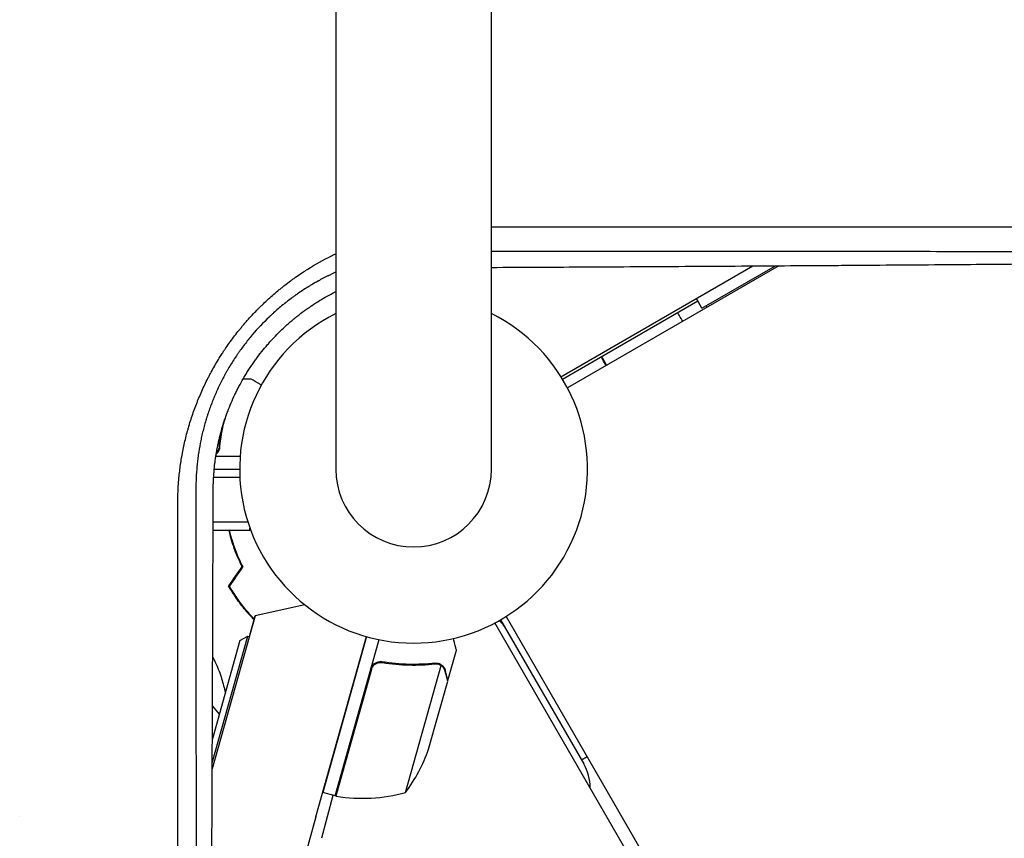
# Model space of a CAD drawing. Units: millimetres. Extents: x -7487 to 7006, y -6547 to 7530.
# Drawn here: x -122 to 183, y -115 to 140 of the extents above; entities that cross this region are included whole.
import ezdxf

# ---------------------------------------------------------------- set-up
doc = ezdxf.new("R2010")
doc.units = ezdxf.units.MM
doc.header["$LTSCALE"] = 20
doc.layers.add('2d', color=230, linetype='Continuous')

msp = doc.modelspace()

# ---------------------------------------------------------------- linework, layer by layer
at = {"layer": '2d'}
for p, q in [((-24.15, 1082), (-24.15, 0)), ((24.15, 0), (24.15, 1082)), ((45.73, 28.71), (105.29, 63.1)), ((113.38, 63.15), (47.73, 25.25)), ((89.52, 49.95), (112.37, 63.14)), ((88.27, 52.12), (46.26, 27.86)), ((89.52, 49.95), (87.77, 52.98)), ((91.07, 50.27), (90.82, 50.7)), ((-52.94, 28), (-50.5, 28)), ((-60.3, 7.8), (-60.3, 6.3)), ((-71.95, 4), (-71.94, 4)), ((-71.91, 4.2), (-71.91, 4.2)), ((-61.4, 4), (-53.85, 4)), ((-72.84, -2.5), (-72.83, -2.5)), ((-72.56, 0), (-72.55, 0)), ((-62.09, -2.5), (-53.94, -2.5)), ((-61.89, 0), (-54, 0)), ((-51.42, -16.5), (-62.24, -16.5)), ((-50.8, -19), (-50.8, -18.31)), ((-50.8, -19), (-62.25, -19)), ((-33.74, -42.16), (-49.15, -45.52)), ((-49.15, -45.52), (-62.52, -93.03)), ((-50.96, -51.95), (-49.15, -45.52)), ((-49.15, -45.52), (-49.15, -45.52)), ((28.71, -45.73), (516.25, -890.17)), ((512.79, -892.17), (25.25, -47.73)), ((27, -46.77), (52.79, -91.43)), ((-62.51, -91.19), (-51.44, -51.81)), ((-53.91, -53.2), (-51.44, -51.81)), ((-51.44, -51.81), (-50.96, -51.95)), ((-53.91, -53.2), (-62.48, -83.7)), ((-30.34, -107.88), (-14.61, -51.99)), ((-14.61, -51.99), (-28.21, -100.36)), ((-24.36, -101.44), (-10.72, -52.92)), ((10.64, -65.62), (13.29, -56.19)), ((-8.81, -60.16), (-10.26, -59.75)), ((-2.49, -100.32), (8.57, -60.95)), ((7.74, -60.33), (7.74, -60.33)), ((-13.11, -62.16), (-24.17, -101.49)), ((-73.23, -66.67), (-73.23, -66.67)), ((4.65, -86.91), (10.58, -65.82)), ((10.64, -65.62), (10.53, -65.59)), ((-67.56, -67.43), (-67.56, -67.43)), ((-67.56, -74.44), (-67.56, -74.44)), ((-62.44, -73.54), (-60.33, -76.05)), ((-73.22, -79.2), (-73.22, -79.2)), ((53.86, -89.28), (52.12, -90.28)), ((-24.36, -101.44), (-28.21, -100.36)), ((-25.06, -101.25), (-28.63, -114.58)), ((-122.28, -107.83), (-122.29, -107.84))]:
    msp.add_line(p, q, dxfattribs=at)
for centre, radius, start, end in [((0, 0), 54, 116.5656, 63.4344), ((0, 0), 24.15, 180, 0), ((23.81, -51.24), 5, 30, 57.1439), ((-42.53, -70.37), 50, 323.1998, 340.6757), ((39.8, -98.93), 15, 0.0736, 30), ((-15.98, -52.17), 50, 260.7728, 285.6497), ((-23.52, -98.56), 3, 257.4912, 260.7728), ((591.95, -282.93), 646.44, 164.28911, 255.71089)]:
    msp.add_arc(centre, radius, start, end, dxfattribs=at)
for points, knots in [([(24.15, 75.27), (31.63, 75.27), (39.15, 75.26), (52.37, 75.26), (58.05, 75.26), (66.6, 75.26), (70.88, 75.26), (75.88, 75.25), (78.39, 75.25), (79.64, 75.25), (80.27, 75.25), (80.58, 75.25), (80.74, 75.25), (80.81, 75.25), (80.85, 75.25), (80.88, 75.25), (91.63, 75.25), (102.43, 75.24), (118.71, 75.24), (124.15, 75.24), (132.33, 75.23), (136.42, 75.23), (141.2, 75.23), (143.59, 75.23), (144.79, 75.23), (145.39, 75.23), (145.69, 75.23), (145.84, 75.23), (145.9, 75.23), (145.94, 75.23), (145.97, 75.23), (156.26, 75.22), (166.58, 75.22), (182.1, 75.21), (187.28, 75.21), (195.05, 75.2), (198.94, 75.2), (203.48, 75.2), (205.75, 75.2), (206.89, 75.2), (207.45, 75.2), (207.74, 75.2), (207.88, 75.2), (207.94, 75.2), (207.98, 75.2), (208, 75.2), (227.58, 75.19), (247.2, 75.17), (266.75, 75.16)], [0.0416342, 0.0416342, 0.0416342, 0.0416342, 0.125, 0.125, 0.1875, 0.1875, 0.21875, 0.234375, 0.2421875, 0.2460938, 0.2480469, 0.2490234, 0.2495117, 0.2497559, 0.2497559, 0.25, 0.25, 0.375, 0.375, 0.4375, 0.4375, 0.46875, 0.484375, 0.4921875, 0.4960938, 0.4980469, 0.4990234, 0.4995117, 0.4997559, 0.4997559, 0.5, 0.5, 0.625, 0.625, 0.6875, 0.6875, 0.71875, 0.734375, 0.7421875, 0.7460938, 0.7480469, 0.7490234, 0.7495117, 0.7497559, 0.7497559, 0.75, 0.75, 1, 1, 1, 1]), ([(258.01, 67.46), (256.98, 67.47), (255.29, 67.47), (251.74, 67.47), (250.38, 67.47), (248.1, 67.47), (247.29, 67.47), (246.02, 67.47), (245.36, 67.47), (244.57, 67.47), (244.17, 67.47), (243.97, 67.47), (243.87, 67.47), (243.82, 67.47), (243.79, 67.47), (243.78, 67.47), (243.77, 67.47), (243.77, 67.47), (241.38, 67.48), (237.78, 67.48), (233.56, 67.48), (231.43, 67.48), (230.37, 67.48), (229.84, 67.48), (229.61, 67.48), (229.46, 67.48), (229.38, 67.48), (224.51, 67.48), (219.65, 67.49), (212.26, 67.49), (208.54, 67.49), (204.16, 67.5), (201.96, 67.5), (200.85, 67.5), (200.3, 67.5), (200.02, 67.5), (199.89, 67.5), (199.83, 67.5), (199.79, 67.5), (199.77, 67.5), (190.22, 67.5), (180.34, 67.51), (164.97, 67.51), (159.75, 67.52), (151.78, 67.52), (147.76, 67.52), (143.01, 67.52), (140.62, 67.52), (139.42, 67.52), (138.82, 67.53), (138.51, 67.53), (138.36, 67.53), (138.3, 67.53), (138.26, 67.53), (138.23, 67.53), (127.78, 67.53), (117.19, 67.53), (101.05, 67.54), (92.92, 67.54), (83.32, 67.54), (78.5, 67.55), (76.08, 67.55), (74.87, 67.55), (74.27, 67.55), (73.96, 67.55), (73.81, 67.55), (73.75, 67.55), (73.7, 67.55), (73.68, 67.55), (58, 67.55), (41.51, 67.56), (24.15, 67.56)], [0, 0, 0, 0, 0.03125, 0.03125, 0.046875, 0.046875, 0.0546875, 0.0546875, 0.0585937, 0.0605469, 0.0615234, 0.0620117, 0.0622559, 0.0623779, 0.062439, 0.0624695, 0.0624695, 0.0625, 0.0625, 0.09375, 0.109375, 0.1171875, 0.1210937, 0.1230469, 0.1240234, 0.1240234, 0.125, 0.125, 0.1875, 0.1875, 0.21875, 0.234375, 0.2421875, 0.2460937, 0.2480469, 0.2490234, 0.2495117, 0.2497559, 0.2497559, 0.25, 0.25, 0.375, 0.375, 0.4375, 0.4375, 0.46875, 0.484375, 0.4921875, 0.4960937, 0.4980469, 0.4990234, 0.4995117, 0.4997559, 0.4997559, 0.5, 0.5, 0.625, 0.625, 0.6875, 0.71875, 0.734375, 0.7421875, 0.7460938, 0.7480469, 0.7490234, 0.7495117, 0.7497559, 0.7497559, 0.75, 0.75, 0.9369861, 0.9369861, 0.9369861, 0.9369861]), ([(-73.24, -10.95), (-73.24, -9.58), (-73.21, -8.2), (-73.11, -6.14), (-73.05, -5.11), (-72.96, -3.91), (-72.91, -3.31), (-72.88, -3.06), (-72.87, -2.88), (-72.86, -2.8), (-72.72, -1.32), (-72.55, 0.07), (-72.25, 2.14), (-72.09, 3.18), (-71.88, 4.38), (-71.76, 4.98), (-71.71, 5.28), (-71.68, 5.41), (-71.67, 5.49), (-71.66, 5.54), (-71.37, 6.99), (-71.07, 8.39), (-70.55, 10.47), (-70.28, 11.51), (-69.94, 12.72), (-69.76, 13.32), (-69.69, 13.58), (-69.64, 13.75), (-69.61, 13.84), (-69.37, 14.62), (-69.15, 15.32), (-68.7, 16.71), (-68.46, 17.41), (-67.96, 18.79), (-67.58, 19.82), (-67.11, 21.01), (-66.91, 21.52), (-66.77, 21.85), (-66.7, 22.02), (-66.06, 23.55), (-65.46, 24.89), (-64.52, 26.88), (-64.03, 27.86), (-63.44, 29), (-63.18, 29.49), (-63.01, 29.81), (-62.93, 29.97), (-62.13, 31.44), (-61.39, 32.72), (-60.23, 34.63), (-59.64, 35.57), (-58.92, 36.66), (-58.61, 37.12), (-58.4, 37.43), (-58.3, 37.58), (-57.35, 38.98), (-56.47, 40.19), (-55.1, 41.98), (-54.41, 42.86), (-53.58, 43.88), (-53.16, 44.38), (-52.98, 44.6), (-52.86, 44.74), (-52.8, 44.81), (-51.78, 46.01), (-50.79, 47.11), (-49.27, 48.73), (-48.5, 49.52), (-47.72, 50.31), (-47.19, 50.82), (-46.92, 51.08), (-45.59, 52.36), (-44.5, 53.35), (-42.83, 54.79), (-41.98, 55.5), (-40.98, 56.31), (-40.48, 56.72), (-40.26, 56.89), (-40.11, 57), (-40.04, 57.06), (-39.4, 57.56), (-38.53, 58.22), (-37.5, 58.97), (-36.98, 59.34), (-36.75, 59.5), (-36.6, 59.6), (-36.53, 59.65), (-35.86, 60.12), (-34.97, 60.73), (-33.92, 61.41), (-33.39, 61.75), (-33.17, 61.9), (-33.01, 61.99), (-32.94, 62.04), (-30.48, 63.59), (-28.03, 64.96), (-25.07, 66.44), (-24.61, 66.66), (-24.15, 66.88)], [0, 0, 0, 0, 0.03125, 0.03125, 0.046875, 0.0546875, 0.0585937, 0.0605469, 0.0605469, 0.0625, 0.0625, 0.09375, 0.09375, 0.109375, 0.1171875, 0.1210937, 0.1230469, 0.1240234, 0.1240234, 0.125, 0.125, 0.15625, 0.15625, 0.171875, 0.1796875, 0.1835937, 0.1855469, 0.1855469, 0.1875, 0.1875, 0.203125, 0.203125, 0.21875, 0.21875, 0.234375, 0.2421875, 0.2460937, 0.2460937, 0.25, 0.25, 0.28125, 0.28125, 0.296875, 0.3046875, 0.3085937, 0.3085937, 0.3125, 0.3125, 0.34375, 0.34375, 0.359375, 0.3671875, 0.3710937, 0.3710937, 0.375, 0.375, 0.40625, 0.40625, 0.421875, 0.4296875, 0.4335937, 0.4355469, 0.4355469, 0.4375, 0.4375, 0.46875, 0.46875, 0.484375, 0.4921875, 0.4921875, 0.5, 0.5, 0.53125, 0.53125, 0.546875, 0.5546875, 0.5585937, 0.5605469, 0.5605469, 0.5625, 0.5625, 0.578125, 0.5859375, 0.5898437, 0.5917969, 0.5917969, 0.59375, 0.59375, 0.609375, 0.6171875, 0.6210937, 0.6230469, 0.6230469, 0.625, 0.625, 0.6875, 0.6875, 0.6988449, 0.6988449, 0.6988449, 0.6988449]), ([(24.15, 62.64), (33.49, 62.68), (42.68, 62.73), (56.9, 62.81), (62.04, 62.84), (69.68, 62.88), (73.48, 62.9), (77.88, 62.93), (80.07, 62.94), (81.09, 62.95), (81.48, 62.95), (81.6, 62.95), (81.64, 62.95), (81.72, 62.95), (81.93, 62.95), (92.67, 63.02), (103.14, 63.08), (118.26, 63.18), (123.25, 63.21), (130.65, 63.26), (134.33, 63.29), (138.59, 63.32), (140.7, 63.33), (141.76, 63.34), (142.21, 63.35), (142.4, 63.35), (142.44, 63.35), (142.52, 63.35), (142.64, 63.35), (152.99, 63.42), (163.06, 63.5), (177.72, 63.61), (182.55, 63.65), (189.71, 63.71), (193.27, 63.74), (197.39, 63.77), (199.44, 63.79), (200.46, 63.8), (200.97, 63.8), (201.19, 63.8), (201.3, 63.81), (201.34, 63.81), (201.42, 63.81), (206.34, 63.85), (211.21, 63.89), (218.36, 63.96), (221.91, 63.99), (226.01, 64.03), (228.05, 64.04), (229.07, 64.05), (229.5, 64.06), (229.79, 64.06), (229.94, 64.06), (232.46, 64.09), (236, 64.12), (240.11, 64.16), (241.87, 64.18), (243.03, 64.19), (243.62, 64.19), (245.36, 64.21), (247.11, 64.23), (249.16, 64.25), (250.18, 64.26), (250.69, 64.26), (250.95, 64.27), (251.06, 64.27), (251.13, 64.27), (251.17, 64.27), (253.41, 64.29), (255.73, 64.32), (258.18, 64.34)], [0.0197794, 0.0197794, 0.0197794, 0.0197794, 0.1282792, 0.1282792, 0.190545, 0.190545, 0.2216779, 0.2372443, 0.2450275, 0.2489192, 0.2498921, 0.2498921, 0.2503785, 0.2503785, 0.250865, 0.2528108, 0.3773423, 0.3773423, 0.4396081, 0.4396081, 0.470741, 0.4863074, 0.4940906, 0.4979822, 0.499928, 0.499928, 0.5004145, 0.5004145, 0.5009009, 0.5018738, 0.6264054, 0.6264054, 0.6886712, 0.6886712, 0.719804, 0.7353705, 0.7431537, 0.7470453, 0.7489911, 0.749964, 0.749964, 0.7504505, 0.7504505, 0.7509369, 0.8132027, 0.8132027, 0.8443356, 0.859902, 0.8676852, 0.8715768, 0.8735227, 0.8735227, 0.8754685, 0.8754685, 0.9066013, 0.9221678, 0.929951, 0.929951, 0.9377342, 0.9377342, 0.9533007, 0.9610839, 0.9649755, 0.9669213, 0.9678942, 0.9683807, 0.9683807, 0.9688671, 0.9688671, 1, 1, 1, 1]), ([(-24.15, 61.14), (-24.17, 61.14), (-24.47, 61), (-25.04, 60.74), (-25.72, 60.42), (-26.19, 60.19), (-26.42, 60.08), (-26.52, 60.03), (-26.58, 60), (-26.62, 59.98), (-27.2, 59.7), (-28, 59.29), (-28.94, 58.79), (-29.4, 58.54), (-29.63, 58.41), (-29.74, 58.35), (-29.8, 58.31), (-29.82, 58.3), (-29.84, 58.29), (-29.85, 58.29), (-30.29, 58.04), (-30.76, 57.77), (-31.55, 57.31), (-31.83, 57.15), (-32.26, 56.89), (-32.47, 56.75), (-32.7, 56.61), (-32.81, 56.54), (-32.85, 56.52), (-32.91, 56.48), (-32.94, 56.47), (-32.97, 56.45), (-32.99, 56.44), (-33, 56.43), (-34.03, 55.79), (-35.06, 55.11), (-36.21, 54.3), (-36.34, 54.21), (-36.5, 54.1), (-36.54, 54.08), (-36.6, 54.03), (-36.71, 53.95), (-37.08, 53.69), (-37.41, 53.45), (-38.19, 52.87), (-38.69, 52.5), (-39.4, 51.94), (-39.66, 51.74), (-39.92, 51.53), (-39.98, 51.49), (-40.01, 51.46), (-40.1, 51.39), (-40.29, 51.24), (-40.97, 50.68), (-42.06, 49.77), (-43.25, 48.72), (-44.05, 47.98), (-44.45, 47.6), (-44.63, 47.44), (-44.74, 47.33), (-44.79, 47.28), (-46.71, 45.46), (-48.46, 43.6), (-50.94, 40.68), (-51.74, 39.68), (-52.9, 38.15), (-53.29, 37.64), (-53.85, 36.87), (-54.12, 36.48), (-54.4, 36.09), (-54.58, 35.83), (-54.66, 35.7), (-55.48, 34.51), (-56.52, 32.9), (-57.65, 30.98), (-58.2, 30.02), (-58.47, 29.53), (-58.58, 29.32), (-58.66, 29.18), (-58.7, 29.11), (-59.35, 27.9), (-59.93, 26.77), (-60.74, 25.06), (-61.13, 24.21), (-61.56, 23.22), (-61.77, 22.72), (-61.86, 22.51), (-61.91, 22.4), (-61.92, 22.37), (-61.95, 22.3), (-61.97, 22.26), (-62.47, 21.05), (-62.92, 19.86), (-63.55, 18.09), (-63.76, 17.49), (-64.05, 16.61), (-64.19, 16.16), (-64.35, 15.65), (-64.41, 15.43), (-64.45, 15.31), (-64.46, 15.28), (-64.48, 15.2), (-64.49, 15.17), (-64.87, 13.89), (-65.2, 12.67), (-65.64, 10.88), (-65.78, 10.29), (-65.97, 9.41), (-66.03, 9.12), (-66.15, 8.54), (-66.2, 8.26), (-66.48, 6.82), (-66.68, 5.65), (-66.93, 3.87), (-67.01, 3.27), (-67.15, 2.07), (-67.21, 1.46), (-67.49, -1.57), (-67.59, -3.93), (-67.58, -6.21)], [0.2884752, 0.2884752, 0.2884752, 0.2884752, 0.2890625, 0.296875, 0.3046875, 0.3085938, 0.3105469, 0.3115234, 0.3115234, 0.3125, 0.3125, 0.328125, 0.3359375, 0.3398438, 0.3417969, 0.3427734, 0.3432617, 0.3435059, 0.3435059, 0.34375, 0.34375, 0.359375, 0.359375, 0.3671875, 0.3671875, 0.3710938, 0.3730469, 0.3730469, 0.3740234, 0.3740234, 0.3745117, 0.3747559, 0.3747559, 0.375, 0.375, 0.40625, 0.40625, 0.4101563, 0.4101563, 0.4111328, 0.4111328, 0.4121094, 0.4140625, 0.421875, 0.421875, 0.4375, 0.4375, 0.4453125, 0.4462891, 0.4462891, 0.4472656, 0.4472656, 0.4492187, 0.453125, 0.46875, 0.484375, 0.4921875, 0.4960937, 0.4980469, 0.4980469, 0.5, 0.5, 0.5625, 0.5625, 0.59375, 0.59375, 0.609375, 0.609375, 0.6171875, 0.6210937, 0.6210937, 0.625, 0.625, 0.65625, 0.671875, 0.6796875, 0.6835937, 0.6855469, 0.6855469, 0.6875, 0.6875, 0.71875, 0.71875, 0.734375, 0.7421875, 0.7460937, 0.7480469, 0.7480469, 0.7490234, 0.7490234, 0.75, 0.75, 0.78125, 0.78125, 0.796875, 0.796875, 0.8046875, 0.8085937, 0.8105469, 0.8105469, 0.8115234, 0.8115234, 0.8125, 0.8125, 0.84375, 0.84375, 0.859375, 0.859375, 0.8671875, 0.8671875, 0.875, 0.875, 0.90625, 0.90625, 0.921875, 0.921875, 0.9375, 0.9375, 1, 1, 1, 1]), ([(-62.2, -6.33), (-62.2, -4.47), (-62.12, -2.63), (-61.89, 0.08), (-61.8, 0.97), (-61.64, 2.3), (-61.55, 2.95), (-61.44, 3.71), (-61.38, 4.09), (-61.35, 4.28), (-61.34, 4.36), (-61.33, 4.41), (-61.33, 4.44), (-61.18, 5.37), (-61.01, 6.27), (-60.74, 7.63), (-60.59, 8.3), (-60.44, 8.98), (-60.34, 9.43), (-60.28, 9.65), (-60, 10.78), (-59.76, 11.69), (-59.37, 13.04), (-59.24, 13.49), (-59.03, 14.16), (-58.96, 14.39), (-58.81, 14.84), (-58.74, 15.06), (-58.51, 15.74), (-58.36, 16.19), (-58.12, 16.85), (-58.04, 17.07), (-57.88, 17.51), (-57.8, 17.73), (-57.38, 18.83), (-57.03, 19.7), (-56.29, 21.44), (-55.71, 22.73), (-54.98, 24.21), (-54.66, 24.85), (-54.44, 25.27), (-54.33, 25.47), (-53.78, 26.52), (-53.09, 27.77), (-52.23, 29.2), (-51.86, 29.81), (-51.6, 30.22), (-51.48, 30.42), (-50.83, 31.43), (-50.3, 32.23), (-49.47, 33.41), (-49.19, 33.81), (-48.76, 34.39), (-48.62, 34.58), (-48.33, 34.97), (-48.18, 35.16), (-47.46, 36.11), (-46.87, 36.85), (-45.95, 37.95), (-45.64, 38.31), (-45.17, 38.85), (-45.02, 39.03), (-44.7, 39.39), (-44.54, 39.57), (-43.74, 40.45), (-43.09, 41.14), (-41.77, 42.49), (-41.09, 43.15), (-39.7, 44.45), (-38.64, 45.4), (-37.38, 46.47), (-36.73, 47), (-36.46, 47.22), (-36.27, 47.37), (-36.18, 47.44), (-35.72, 47.81), (-35.35, 48.1), (-34.78, 48.52), (-34.5, 48.74), (-34.17, 48.98), (-34.03, 49.09), (-33.93, 49.16), (-33.88, 49.19), (-33.47, 49.5), (-33.09, 49.76), (-32.52, 50.16), (-32.23, 50.36), (-31.88, 50.6), (-31.74, 50.7), (-31.64, 50.76), (-31.59, 50.8), (-29.99, 51.86), (-28.42, 52.82), (-26.02, 54.16), (-25.13, 54.63), (-24.23, 55.09), (-24.15, 55.13)], [0, 0, 0, 0, 0.0625, 0.0625, 0.09375, 0.09375, 0.109375, 0.1171875, 0.1210938, 0.1230469, 0.1240234, 0.1240234, 0.125, 0.125, 0.15625, 0.15625, 0.171875, 0.1796875, 0.1796875, 0.1875, 0.1875, 0.21875, 0.21875, 0.234375, 0.234375, 0.2421875, 0.2421875, 0.25, 0.25, 0.265625, 0.265625, 0.2734375, 0.2734375, 0.28125, 0.28125, 0.3125, 0.3125, 0.34375, 0.359375, 0.3671875, 0.3671875, 0.375, 0.375, 0.40625, 0.421875, 0.4296875, 0.4296875, 0.4375, 0.4375, 0.46875, 0.46875, 0.484375, 0.484375, 0.4921875, 0.4921875, 0.5, 0.5, 0.53125, 0.53125, 0.546875, 0.546875, 0.5546875, 0.5546875, 0.5625, 0.5625, 0.59375, 0.59375, 0.625, 0.625, 0.65625, 0.671875, 0.6796875, 0.6835938, 0.6835938, 0.6875, 0.6875, 0.703125, 0.703125, 0.7109375, 0.7148438, 0.7167969, 0.7167969, 0.71875, 0.71875, 0.734375, 0.734375, 0.7421875, 0.7460938, 0.7480469, 0.7480469, 0.75, 0.75, 0.8125, 0.8125, 0.84375, 0.8468948, 0.8468948, 0.8468948, 0.8468948]), ([(-47.26, 26.13), (-47.37, 26.2), (-47.49, 26.26), (-47.92, 26.51), (-48.21, 26.68), (-48.61, 26.91), (-48.8, 27.02), (-48.98, 27.12), (-49.09, 27.19), (-49.15, 27.22), (-50.07, 27.75), (-50.5, 28), (-50.5, 28)], [0.1035429, 0.1035429, 0.1035429, 0.1035429, 0.125, 0.125, 0.1875, 0.1875, 0.21875, 0.234375, 0.234375, 0.25, 0.25, 0.5, 0.5, 0.5, 0.5]), ([(-60.23, 6.67), (-59.92, 9.53), (-59.4, 12.29), (-58.67, 15.19), (-58.61, 15.41), (-58.55, 15.63)], [0.002676215, 0.002676215, 0.002676215, 0.002676215, 0.011364006, 0.011364006, 0.012080466, 0.012080466, 0.012080466, 0.012080466]), ([(-60.23, 6.67), (-60.25, 6.49), (-60.29, 6.31), (-60.39, 5.97), (-60.46, 5.8), (-60.63, 5.47), (-60.72, 5.32), (-60.94, 5.03), (-61.07, 4.89), (-61.23, 4.75), (-61.26, 4.72), (-61.28, 4.7)], [0, 0, 0, 0, 0.000547232, 0.000547232, 0.001094464, 0.001094464, 0.001641696, 0.001641696, 0.002188928, 0.002188928, 0.002291926, 0.002291926, 0.002291926, 0.002291926]), ([(-60.41, 6.86), (-60.44, 6.58), (-60.51, 6.32), (-60.67, 5.93), (-60.73, 5.8), (-60.88, 5.56), (-60.95, 5.45), (-61.09, 5.27), (-61.15, 5.2), (-61.21, 5.14)], [0, 0, 0, 0, 0.000839577, 0.000839577, 0.001259366, 0.001259366, 0.001679155, 0.001679155, 0.001938377, 0.001938377, 0.001938377, 0.001938377]), ([(-60.67, 5.94), (-60.71, 5.85), (-60.76, 5.76), (-60.88, 5.56), (-60.95, 5.45), (-61.09, 5.27), (-61.15, 5.2), (-61.21, 5.14)], [0.0009703259, 0.0009703259, 0.0009703259, 0.0009703259, 0.0012593662, 0.0012593662, 0.001679155, 0.001679155, 0.0019383768, 0.0019383768, 0.0019383768, 0.0019383768]), ([(-67.58, -6.21), (-67.58, -20.03), (-67.57, -33.31), (-67.57, -52.45), (-67.57, -58.7), (-67.56, -67.87), (-67.56, -70.89), (-67.56, -75.38), (-67.56, -77.62), (-67.56, -80.2), (-67.56, -81.49), (-67.56, -82.13), (-67.56, -82.45), (-67.56, -82.61), (-67.56, -82.68), (-67.56, -82.72), (-67.56, -82.75), (-67.55, -107.52), (-67.54, -132.21), (-67.53, -156.74)], [0, 0, 0, 0, 0.25, 0.25, 0.375, 0.375, 0.4375, 0.4375, 0.46875, 0.484375, 0.492187, 0.496094, 0.498047, 0.499023, 0.499512, 0.499512, 0.5, 0.5, 1, 1, 1, 1]), ([(-62.8, -156.9), (-62.77, -150.88), (-62.74, -144.79), (-62.7, -135.56), (-62.68, -130.92), (-62.66, -125.46), (-62.64, -122.72), (-62.64, -121.35), (-62.63, -120.66), (-62.63, -120.32), (-62.63, -120.17), (-62.63, -120.07), (-62.63, -120.02), (-62.6, -113.86), (-62.58, -107.68), (-62.54, -98.33), (-62.52, -93.63), (-62.5, -88.11), (-62.49, -85.33), (-62.48, -83.95), (-62.48, -83.25), (-62.48, -82.9), (-62.48, -82.76), (-62.48, -82.66), (-62.48, -82.61), (-62.45, -76.35), (-62.43, -70.09), (-62.39, -60.62), (-62.37, -55.86), (-62.35, -50.27), (-62.34, -47.47), (-62.34, -46.07), (-62.34, -45.37), (-62.33, -45.07), (-62.33, -44.87), (-62.33, -44.76), (-62.29, -32.08), (-62.25, -19.3), (-62.2, -6.33)], [0, 0, 0, 0, 0.125, 0.125, 0.1875, 0.21875, 0.234375, 0.242187, 0.246094, 0.248047, 0.249023, 0.249023, 0.25, 0.25, 0.375, 0.375, 0.4375, 0.46875, 0.484375, 0.492187, 0.496094, 0.498047, 0.499023, 0.499023, 0.5, 0.5, 0.625, 0.625, 0.6875, 0.71875, 0.734375, 0.742187, 0.746094, 0.748047, 0.748047, 0.75, 0.75, 1, 1, 1, 1]), ([(-73.19, -162.77), (-73.2, -150.26), (-73.2, -137.79), (-73.21, -119.13), (-73.21, -112.92), (-73.22, -103.63), (-73.22, -98.98), (-73.22, -93.57), (-73.22, -90.87), (-73.22, -89.52), (-73.22, -88.84), (-73.22, -88.51), (-73.22, -88.34), (-73.22, -88.27), (-73.22, -88.22), (-73.22, -88.19), (-73.23, -62.24), (-73.24, -36.48), (-73.24, -10.95)], [0, 0, 0, 0, 0.25, 0.25, 0.375, 0.375, 0.4375, 0.46875, 0.484375, 0.492187, 0.496094, 0.498047, 0.499023, 0.499512, 0.499512, 0.5, 0.5, 1, 1, 1, 1]), ([(-57.41, -19), (-57.27, -19.57), (-57.12, -20.16), (-56.7, -21.71), (-56.4, -22.71), (-55.7, -24.77), (-55.29, -25.85), (-54.37, -28.02), (-53.86, -29.12), (-53.29, -30.24)], [0.001418, 0.001418, 0.001418, 0.001418, 0.0039809, 0.0039809, 0.00796179, 0.00796179, 0.01194269, 0.01194269, 0.01592358, 0.01592358, 0.01592358, 0.01592358]), ([(-57.39, -19.05), (-57.38, -19.08), (-57.37, -19.11), (-57.21, -19.48), (-57.07, -19.81), (-56.92, -20.14)], [0.009981364, 0.009981364, 0.009981364, 0.009981364, 0.010107348, 0.010107348, 0.011535238, 0.011535238, 0.011535238, 0.011535238]), ([(-57.39, -19.05), (-57.38, -19.08), (-57.37, -19.11), (-57.21, -19.48), (-57.07, -19.81), (-56.92, -20.14)], [0.009981364, 0.009981364, 0.009981364, 0.009981364, 0.010107348, 0.010107348, 0.011535238, 0.011535238, 0.011535238, 0.011535238]), ([(-57.2, -19), (-57.08, -19.52), (-56.95, -20.06), (-56.54, -21.57), (-56.23, -22.59), (-55.7, -24.16), (-55.5, -24.7), (-55.09, -25.79), (-54.87, -26.34), (-54.17, -28), (-53.65, -29.12), (-53.06, -30.26)], [0.00171938, 0.00171938, 0.00171938, 0.00171938, 0.00404768, 0.00404768, 0.00809536, 0.00809536, 0.0101192, 0.0101192, 0.01214304, 0.01214304, 0.01619072, 0.01619072, 0.01619072, 0.01619072]), ([(-57.1, -20.22), (-57.06, -20.33), (-57.01, -20.43), (-56.84, -20.8), (-56.72, -21.05), (-56.61, -21.3)], [0.011478426, 0.011478426, 0.011478426, 0.011478426, 0.011945424, 0.011945424, 0.013108071, 0.013108071, 0.013108071, 0.013108071]), ([(-52.19, -43.79), (-53.2, -42.59), (-54.14, -41.36), (-55.44, -39.46), (-55.86, -38.82), (-56.67, -37.53), (-57.06, -36.88), (-57.42, -36.23)], [0.009318793, 0.009318793, 0.009318793, 0.009318793, 0.013978791, 0.013978791, 0.016308789, 0.016308789, 0.018638788, 0.018638788, 0.018638788, 0.018638788]), ([(-52.04, -43.66), (-53.03, -42.48), (-53.95, -41.27), (-55.24, -39.41), (-55.65, -38.79), (-56.44, -37.52), (-56.82, -36.88), (-57.19, -36.24)], [0.009150117, 0.009150117, 0.009150117, 0.009150117, 0.013725915, 0.013725915, 0.016013815, 0.016013815, 0.018301714, 0.018301714, 0.018301714, 0.018301714]), ([(-49.5, -46.75), (-49.88, -46.36), (-50.26, -45.96), (-50.9, -45.27), (-51.16, -44.98), (-51.68, -44.39), (-51.94, -44.09), (-52.19, -43.79)], [0.005337272, 0.005337272, 0.005337272, 0.005337272, 0.006989095, 0.006989095, 0.008153944, 0.008153944, 0.009318793, 0.009318793, 0.009318793, 0.009318793]), ([(-49.44, -46.53), (-49.8, -46.16), (-50.16, -45.78), (-50.77, -45.12), (-51.03, -44.83), (-51.54, -44.25), (-51.79, -43.96), (-52.04, -43.66)], [0.005298341, 0.005298341, 0.005298341, 0.005298341, 0.006862592, 0.006862592, 0.008006357, 0.008006357, 0.009150122, 0.009150122, 0.009150122, 0.009150122]), ([(13.29, -56.19), (13.29, -56.19), (13.26, -56.07), (13.17, -55.71), (13.13, -55.56), (13.06, -55.28), (13.02, -55.14), (12.98, -54.97), (12.95, -54.86), (12.94, -54.8), (12.78, -54.18), (12.59, -53.45), (12.37, -52.56)], [0.5, 0.5, 0.5, 0.5, 0.625, 0.625, 0.6875, 0.6875, 0.71875, 0.734375, 0.734375, 0.75, 0.75, 0.8964545, 0.8964545, 0.8964545, 0.8964545]), ([(-62.38, -58.35), (-62.24, -58.61), (-62.1, -58.87), (-61.55, -59.93), (-61.19, -60.72), (-60.54, -62.3), (-60.25, -63.07), (-59.72, -64.62), (-59.49, -65.38), (-59.07, -66.86), (-58.88, -67.58), (-58.62, -68.66), (-58.54, -69.02), (-58.46, -69.39)], [0.00466174, 0.00466174, 0.00466174, 0.00466174, 0.00556694, 0.00556694, 0.0083504, 0.0083504, 0.01113387, 0.01113387, 0.01391734, 0.01391734, 0.01670081, 0.01670081, 0.01819281, 0.01819281, 0.01819281, 0.01819281]), ([(-13.25, -61.94), (-13.2, -61.76), (-13.14, -61.59), (-12.98, -61.26), (-12.88, -61.1), (-12.66, -60.81), (-12.54, -60.67), (-12.27, -60.43), (-12.13, -60.31), (-11.82, -60.12), (-11.65, -60.03), (-11.32, -59.9), (-11.14, -59.85), (-10.78, -59.77), (-10.6, -59.75), (-10.24, -59.75), (-10.06, -59.76), (-9.88, -59.79)], [0, 0, 0, 0, 0.000547172, 0.000547172, 0.001094344, 0.001094344, 0.001641516, 0.001641516, 0.002188688, 0.002188688, 0.00273586, 0.00273586, 0.003283032, 0.003283032, 0.003830204, 0.003830204, 0.004377377, 0.004377377, 0.004377377, 0.004377377]), ([(-12.68, -61.25), (-12.51, -61.02), (-12.32, -60.81), (-11.99, -60.55), (-11.88, -60.47), (-11.64, -60.33), (-11.51, -60.26), (-11.13, -60.1), (-10.85, -60.03), (-10.3, -59.96), (-10.02, -59.97), (-9.74, -60.01)], [0.001013661, 0.001013661, 0.001013661, 0.001013661, 0.001852653, 0.001852653, 0.002272148, 0.002272148, 0.002691644, 0.002691644, 0.003530636, 0.003530636, 0.004369628, 0.004369628, 0.004369628, 0.004369628]), ([(-12.68, -61.25), (-12.51, -61.02), (-12.32, -60.81), (-11.99, -60.55), (-11.88, -60.47), (-11.64, -60.33), (-11.51, -60.26), (-11.17, -60.12), (-10.93, -60.05), (-10.7, -60.01)], [0.001013661, 0.001013661, 0.001013661, 0.001013661, 0.001852653, 0.001852653, 0.002272148, 0.002272148, 0.002691644, 0.002691644, 0.003402455, 0.003402455, 0.003402455, 0.003402455]), ([(6.6, -60.24), (4, -60.52), (1.33, -60.65), (-2.8, -60.55), (-4.19, -60.47), (-6.31, -60.27), (-7.02, -60.2), (-8.45, -60.01), (-9.16, -59.91), (-9.88, -59.79)], [0, 0, 0, 0, 0.00869705, 0.00869705, 0.01304558, 0.01304558, 0.01521984, 0.01521984, 0.01739411, 0.01739411, 0.01739411, 0.01739411]), ([(-9.74, -60.01), (-6.89, -60.48), (-4.11, -60.72), (1.32, -60.85), (3.97, -60.73), (6.56, -60.45)], [0, 0, 0, 0, 0.00859307, 0.00859307, 0.01718614, 0.01718614, 0.01718614, 0.01718614]), ([(7.72, -60.55), (7.87, -60.59), (8.02, -60.65), (8.3, -60.78), (8.44, -60.86), (8.57, -60.95)], [0.001328787, 0.001328787, 0.001328787, 0.001328787, 0.001872455, 0.001872455, 0.002416124, 0.002416124, 0.002416124, 0.002416124]), ([(8.09, -60.45), (8.27, -60.53), (8.43, -60.62), (8.65, -60.76), (8.73, -60.82), (8.79, -60.87)], [0.000526185, 0.000526185, 0.000526185, 0.000526185, 0.001315456, 0.001315456, 0.001853172, 0.001853172, 0.001853172, 0.001853172]), ([(8.09, -60.45), (8.27, -60.53), (8.43, -60.62), (8.65, -60.76), (8.73, -60.82), (8.79, -60.87)], [0.000526185, 0.000526185, 0.000526185, 0.000526185, 0.001315456, 0.001315456, 0.001853172, 0.001853172, 0.001853172, 0.001853172]), ([(8.09, -60.45), (8.27, -60.53), (8.43, -60.62), (8.65, -60.76), (8.73, -60.82), (8.79, -60.87)], [0.000526185, 0.000526185, 0.000526185, 0.000526185, 0.001315456, 0.001315456, 0.001853172, 0.001853172, 0.001853172, 0.001853172]), ([(8.09, -60.45), (8.27, -60.53), (8.43, -60.62), (8.69, -60.79), (8.8, -60.87), (8.87, -60.93)], [0.000526185, 0.000526185, 0.000526185, 0.000526185, 0.001315456, 0.001315456, 0.002104727, 0.002104727, 0.002104727, 0.002104727]), ([(8.87, -60.93), (8.98, -61.03), (9.09, -61.13), (9.23, -61.3), (9.3, -61.38), (9.38, -61.49), (9.41, -61.54), (9.43, -61.57), (9.44, -61.58), (9.44, -61.58), (9.45, -61.59), (9.63, -61.88), (9.76, -62.17), (9.84, -62.48)], [0, 0, 0, 0, 0.25, 0.25, 0.375, 0.4375, 0.46875, 0.484375, 0.492188, 0.492188, 0.5, 0.5, 1, 1, 1, 1]), ([(9.79, -62.69), (9.74, -62.52), (9.69, -62.37), (9.57, -62.09), (9.5, -61.96), (9.28, -61.6), (9.1, -61.39), (8.9, -61.21)], [0, 0, 0, 0, 0.001089402, 0.001089402, 0.002178803, 0.002178803, 0.004357607, 0.004357607, 0.004357607, 0.004357607]), ([(10.58, -65.82), (10.53, -65.6), (10.43, -65.22), (10.16, -64.16), (9.99, -63.49), (9.79, -62.69)], [0, 0, 0, 0, 0.00517024, 0.00517024, 0.01034048, 0.01034048, 0.01034048, 0.01034048])]:
    msp.add_open_spline(points, degree=3, knots=knots, dxfattribs=at)
for points in [[(82.51, 47.64), (82.34, 47.92), (82.18, 48.22), (82.02, 48.51)], [(83.54, 45.92), (83.19, 46.48), (82.84, 47.05), (82.51, 47.64)], [(58.75, 33.92), (58.58, 34.21), (58.41, 34.5), (58.24, 34.78)], [(58.92, 34.02), (58.76, 34.31), (58.59, 34.6), (58.41, 34.88)], [(59.72, 32.17), (59.41, 32.76), (59.08, 33.34), (58.75, 33.92)], [(59.89, 32.27), (59.58, 32.86), (59.26, 33.44), (58.92, 34.02)], [(-59.42, 12.86), (-59.84, 10.92), (-60.18, 8.93), (-60.41, 6.86)], [(-56, -23.25), (-56.05, -23.31), (-56.11, -23.36), (-56.16, -23.41)], [(-55.93, -23.47), (-55.98, -23.52), (-56.04, -23.57), (-56.09, -23.62)], [(-53.29, -30.24), (-54.67, -32.24), (-56.05, -34.24), (-57.42, -36.23)], [(-53.06, -30.26), (-54.44, -32.26), (-55.82, -34.25), (-57.19, -36.24)], [(-54.16, -27.99), (-54.23, -27.99), (-54.3, -27.99), (-54.37, -27.99)], [(6.56, -60.45), (6.95, -60.4), (7.33, -60.44), (7.69, -60.54)], [(6.6, -60.24), (6.97, -60.2), (7.33, -60.23), (7.68, -60.32)], [(7.68, -60.32), (7.7, -60.32), (7.72, -60.33), (7.74, -60.33)], [(7.69, -60.54), (7.69, -60.54), (7.7, -60.54), (7.7, -60.54)], [(7.72, -60.55), (7.71, -60.54), (7.7, -60.54), (7.7, -60.54)], [(8.09, -60.45), (7.98, -60.41), (7.87, -60.37), (7.74, -60.33)], [(8.57, -60.95), (8.69, -61.03), (8.8, -61.12), (8.9, -61.21)], [(-12.68, -61.25), (-12.87, -61.53), (-13.02, -61.83), (-13.11, -62.16)]]:
    msp.add_open_spline(points, degree=3, dxfattribs=at)
msp.add_rational_spline([(10.64, -65.62), (10.64, -65.62), (10.37, -64.57), (9.84, -62.48)], [0.983775506511, 0.983775506511, 0.989183671007, 1], degree=3, dxfattribs=at)

doc.saveas('drawing.dxf')
